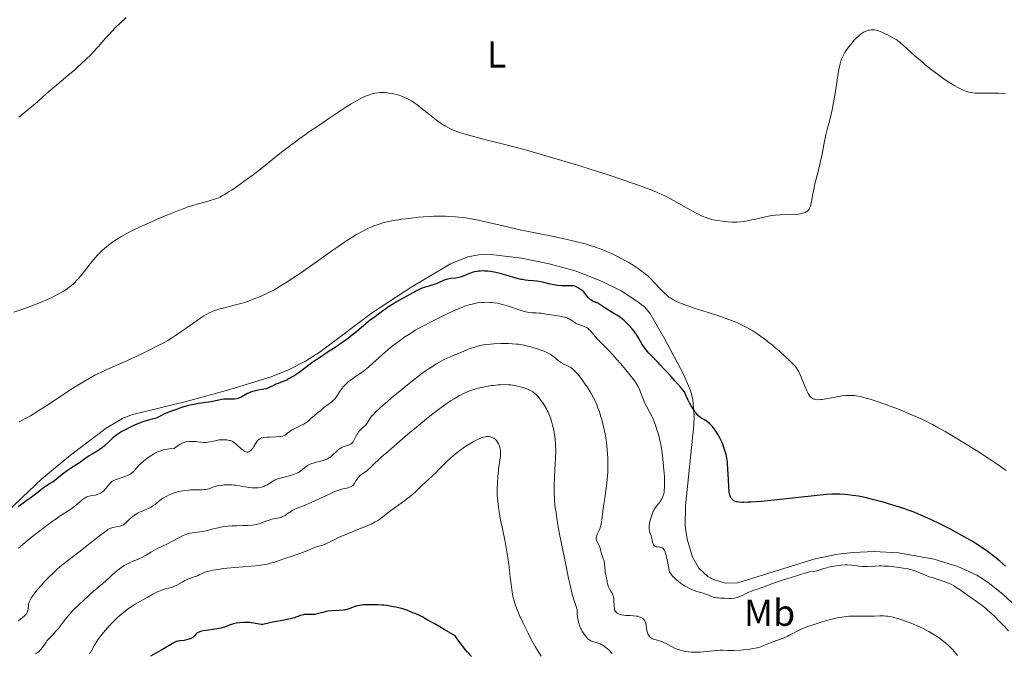
# Model space of a CAD drawing. Units: metres. Extents: x 625748 to 629234, y 4660157 to 4662532.
# Drawn here: x 626422 to 626685, y 4660680 to 4660849 of the extents above; entities that cross this region are included whole.
import ezdxf
from ezdxf.enums import TextEntityAlignment as Align

# ---------------------------------------------------------------- set-up
doc = ezdxf.new("R2010")
doc.units = ezdxf.units.M
doc.header["$MEASUREMENT"] = 0
for name, color, linetype, lineweight in [('Curva de nivel directora', 30, 'Continuous', 30), ('Curva de nivel intermedia', 30, 'Continuous', 0), ('Etiqueta de uso rústico', 92, 'Continuous', 0), ('Línea de cambio de uso (parcela vista)', 92, 'Continuous', 0)]:
    doc.layers.add(name, color=color, linetype=linetype, lineweight=lineweight)
doc.styles.add('Style-Arial', font='arial.ttf')

msp = doc.modelspace()

# ---------------------------------------------------------------- linework, layer by layer
at = {"layer": 'Curva de nivel directora', "color": 30, "linetype": 'Continuous', "lineweight": 30, "flags": 128}
for points, elevation in [([(626603.22, 4660743.17), (626602.71, 4660743.73), (626602.43, 4660744.08), (626601.99, 4660744.71), (626601.35, 4660745.77), (626601, 4660746.41), (626600.44, 4660747.51), (626599.83, 4660748.8), (626599.51, 4660749.52), (626598.53, 4660750.69), (626597.01, 4660752.46), (626595.96, 4660753.63), (626594.71, 4660754.93), (626594.04, 4660755.67), (626593.09, 4660756.76), (626592.48, 4660757.41), (626591.72, 4660758.16), (626590.61, 4660759.27), (626590.05, 4660759.85), (626589.29, 4660760.71), (626588.95, 4660761.13), (626588.67, 4660761.53), (626588.19, 4660762.32), (626587.33, 4660763.91), (626586.78, 4660764.78), (626586.07, 4660765.75), (626585.51, 4660766.42), (626584.71, 4660767.31), (626584.3, 4660767.74), (626583.37, 4660768.62), (626582.92, 4660769), (626582.49, 4660769.34), (626581.68, 4660769.9), (626580.93, 4660770.35), (626579.98, 4660770.87), (626579.53, 4660771.13), (626578.54, 4660771.79), (626577.28, 4660772.65), (626576.7, 4660773), (626576.42, 4660773.15), (626575.89, 4660773.38), (626575.25, 4660773.64), (626574.95, 4660773.78), (626574.54, 4660774.04), (626574.35, 4660774.2), (626573.99, 4660774.59), (626573.28, 4660775.49), (626572.9, 4660775.94), (626572.68, 4660776.15), (626572.23, 4660776.55), (626571.76, 4660776.9), (626571.46, 4660777.1), (626570.88, 4660777.43), (626570.49, 4660777.6), (626570.3, 4660777.66), (626569.92, 4660777.75), (626569.64, 4660777.79), (626568.96, 4660777.81), (626567.52, 4660777.8), (626566.66, 4660777.82), (626565.72, 4660777.89), (626565.24, 4660777.95), (626564.74, 4660778.04), (626563.72, 4660778.26), (626561.68, 4660778.74), (626560.68, 4660778.94), (626560.19, 4660779), (626559.22, 4660779.1), (626557.86, 4660779.22), (626557.12, 4660779.31), (626556.33, 4660779.44), (626555.9, 4660779.52), (626555.23, 4660779.68), (626553.79, 4660780.07), (626550.71, 4660780.96), (626549.22, 4660781.33), (626548.27, 4660781.52), (626547.82, 4660781.59), (626547.16, 4660781.68), (626546.31, 4660781.74), (626545.91, 4660781.75), (626545.14, 4660781.74), (626544.64, 4660781.69), (626544.32, 4660781.65), (626543.71, 4660781.54), (626543.21, 4660781.4), (626542.27, 4660781.08), (626540.58, 4660780.37), (626539.79, 4660780.09), (626539.4, 4660779.99), (626538.64, 4660779.87), (626537.19, 4660779.72), (626536.49, 4660779.6), (626536.15, 4660779.51), (626535.48, 4660779.27), (626534.16, 4660778.67), (626533.5, 4660778.39), (626533.17, 4660778.27), (626532.5, 4660778.05), (626531.11, 4660777.65), (626530.39, 4660777.43)], 375), ([(626530.39, 4660777.43), (626529.38, 4660777.05), (626528.84, 4660776.81), (626527.93, 4660776.37), (626526.31, 4660775.51), (626523.62, 4660773.99), (626522.24, 4660773.17), (626520.43, 4660772.03), (626519.94, 4660771.7), (626519.14, 4660771.13), (626517.56, 4660769.89), (626516.88, 4660769.39), (626515.89, 4660768.69), (626515.36, 4660768.28), (626512.13, 4660765.56), (626510.73, 4660764.47), (626509.96, 4660763.88), (626508.71, 4660762.97), (626506.71, 4660761.57), (626504.61, 4660760.18), (626501.97, 4660758.45), (626500.83, 4660757.68), (626499.44, 4660756.68), (626497.95, 4660755.52), (626497.22, 4660754.98), (626496.19, 4660754.26), (626495.65, 4660753.9), (626494.83, 4660753.41), (626494.03, 4660752.96), (626493.63, 4660752.76), (626493.25, 4660752.58), (626492.53, 4660752.27), (626491.21, 4660751.77), (626490.63, 4660751.54), (626489.84, 4660751.16), (626488.84, 4660750.66), (626488.3, 4660750.46), (626488.02, 4660750.37), (626487.42, 4660750.22), (626485.57, 4660749.88), (626484.81, 4660749.71), (626484.44, 4660749.6), (626483.9, 4660749.42), (626483.36, 4660749.19), (626483.09, 4660749.05), (626481.37, 4660748.12), (626480.77, 4660747.86), (626480.48, 4660747.76), (626480.18, 4660747.69), (626479.58, 4660747.6), (626478.99, 4660747.57), (626477.86, 4660747.58), (626477.14, 4660747.56), (626476.79, 4660747.54), (626476.27, 4660747.48), (626475.45, 4660747.34), (626474.58, 4660747.14), (626473.39, 4660746.86), (626472.8, 4660746.75), (626471.95, 4660746.64), (626470.69, 4660746.52), (626469.95, 4660746.41), (626468.78, 4660746.19), (626468.14, 4660746.04), (626467.11, 4660745.78), (626465.49, 4660745.31), (626463.85, 4660744.76), (626462.81, 4660744.38), (626462.15, 4660744.12), (626461, 4660743.63), (626459.99, 4660743.14), (626458.93, 4660742.62), (626458.44, 4660742.42), (626457.64, 4660742.2), (626456.31, 4660741.87), (626455.48, 4660741.62), (626455.01, 4660741.46), (626454, 4660741.07), (626452.93, 4660740.61), (626451.51, 4660739.95), (626450.83, 4660739.61), (626449.61, 4660738.93), (626449.05, 4660738.6), (626448.28, 4660738.08), (626447.92, 4660737.81), (626447.23, 4660737.26), (626446.26, 4660736.36), (626444.98, 4660735.15), (626444.3, 4660734.59), (626443.94, 4660734.33), (626443.2, 4660733.84), (626441.64, 4660732.91), (626440.85, 4660732.43), (626439.7, 4660731.65), (626438.26, 4660730.59), (626437.58, 4660730.12), (626436.63, 4660729.5), (626435.39, 4660728.71), (626434.75, 4660728.26), (626433.71, 4660727.45), (626432.27, 4660726.29)], 375), ([(626685.12, 4660703.08), (626683.58, 4660704.38), (626682.08, 4660705.6), (626681.33, 4660706.18), (626680.21, 4660707.01), (626678.53, 4660708.2), (626677, 4660709.2), (626676.2, 4660709.7), (626674.91, 4660710.46), (626672.7, 4660711.69), (626670.4, 4660712.91), (626669.16, 4660713.55), (626667.24, 4660714.5), (626664.36, 4660715.86), (626661.92, 4660716.93), (626660.72, 4660717.41), (626658.89, 4660718.1), (626657.96, 4660718.43), (626656, 4660719.08), (626653.93, 4660719.7), (626652.51, 4660720.11), (626649.69, 4660720.84), (626647.71, 4660721.31), (626646.8, 4660721.5), (626645.95, 4660721.67), (626644.42, 4660721.92), (626643.1, 4660722.09), (626642.31, 4660722.17), (626640.92, 4660722.25), (626639.61, 4660722.27), (626638.85, 4660722.25), (626637.4, 4660722.15), (626634.08, 4660721.83), (626623.43, 4660720.66), (626619.99, 4660720.32), (626618.51, 4660720.19), (626617.26, 4660720.1), (626616.55, 4660720.07), (626615.37, 4660720.04), (626614.9, 4660720.04), (626614.14, 4660720.08), (626613.59, 4660720.16), (626613.32, 4660720.23), (626612.9, 4660720.4), (626612.71, 4660720.5), (626612.4, 4660720.72), (626612.15, 4660720.96), (626612.02, 4660721.14), (626611.81, 4660721.53), (626611.63, 4660722), (626611.56, 4660722.31), (626611.46, 4660722.89), (626611.35, 4660724.2), (626611.26, 4660726.08), (626611.13, 4660728.96), (626611.03, 4660730.29), (626610.97, 4660730.88), (626610.83, 4660731.91), (626610.65, 4660732.81), (626610.51, 4660733.36), (626610.16, 4660734.44), (626609.73, 4660735.59), (626609.47, 4660736.19), (626609.04, 4660737.11), (626608.54, 4660738.03), (626608.26, 4660738.49), (626607.73, 4660739.3), (626607.44, 4660739.69), (626606.98, 4660740.26), (626606.5, 4660740.78), (626606.26, 4660741.02), (626605.74, 4660741.47), (626605.48, 4660741.67), (626605.07, 4660741.93), (626604.7, 4660742.13), (626604.18, 4660742.42), (626603.9, 4660742.6), (626603.45, 4660742.95), (626603.22, 4660743.17)], 375), ([(626432.27, 4660726.29), (626431.56, 4660725.75), (626430.52, 4660725.06), (626429.25, 4660724.28), (626428.67, 4660723.9), (626427.85, 4660723.26), (626426.61, 4660722.24), (626425.81, 4660721.61), (626424.29, 4660720.52), (626421.98, 4660718.88)], 375), ([(626542.75, 4660678.96), (626541.74, 4660680.12), (626541.2, 4660680.77), (626540.04, 4660682.24), (626539.41, 4660683.07), (626538.42, 4660684.44), (626535.53, 4660686.18), (626533.85, 4660687.17), (626532.82, 4660687.76), (626530.99, 4660688.77), (626529.79, 4660689.4), (626529.06, 4660689.77), (626527.76, 4660690.39), (626527.18, 4660690.64), (626526.15, 4660691.06), (626525.26, 4660691.39), (626524.72, 4660691.56), (626523.75, 4660691.83), (626522.98, 4660692.03), (626521.56, 4660692.33), (626520.25, 4660692.53), (626519.42, 4660692.62), (626518.86, 4660692.67), (626517.76, 4660692.74), (626516.07, 4660692.77), (626515.23, 4660692.75), (626514.03, 4660692.69), (626512.94, 4660692.56), (626512.46, 4660692.46), (626512.02, 4660692.36), (626511.24, 4660692.1), (626510.76, 4660691.92), (626510.14, 4660691.68), (626509.82, 4660691.57), (626509.31, 4660691.43), (626509.04, 4660691.37), (626508.6, 4660691.31), (626507.63, 4660691.22), (626505.53, 4660691.12), (626504.52, 4660691.02), (626504.05, 4660690.94), (626503.18, 4660690.73), (626501.67, 4660690.3), (626501.02, 4660690.16), (626500.71, 4660690.13), (626500.11, 4660690.12), (626498.94, 4660690.17), (626498.31, 4660690.12), (626497.97, 4660690.06), (626497.24, 4660689.86), (626495.53, 4660689.31), (626494.53, 4660689.02), (626493.99, 4660688.89), (626492.86, 4660688.65), (626489.72, 4660688.09), (626488.69, 4660687.88), (626487.51, 4660687.6), (626487.15, 4660687.53), (626486.97, 4660687.52), (626486.68, 4660687.52), (626486.19, 4660687.58), (626484.73, 4660687.88), (626484.07, 4660687.97), (626483.7, 4660688.01), (626482.58, 4660688.05), (626481.98, 4660688.03), (626481.06, 4660687.97), (626480.16, 4660687.84), (626479.73, 4660687.75), (626479.32, 4660687.64), (626478.53, 4660687.39), (626476.91, 4660686.82), (626475.97, 4660686.55), (626475.45, 4660686.43), (626474.34, 4660686.23), (626472.16, 4660685.91), (626471.26, 4660685.77), (626470.59, 4660685.63), (626470.33, 4660685.56), (626469.93, 4660685.4), (626469.72, 4660685.28), (626469.6, 4660685.19), (626469.38, 4660684.98), (626468.83, 4660684.38), (626468.48, 4660684.06), (626468.2, 4660683.86), (626468.05, 4660683.77), (626467.79, 4660683.65), (626467.5, 4660683.54), (626466.86, 4660683.38), (626466.18, 4660683.26), (626464.94, 4660683.1), (626464.34, 4660683), (626464.08, 4660682.93), (626463.71, 4660682.79), (626463.07, 4660682.45)], 400), ([(626463.07, 4660682.45), (626460, 4660680.58), (626458.84, 4660679.92), (626457.25, 4660679.03)], 400)]:
    msp.add_lwpolyline(points, dxfattribs=dict(at, elevation=elevation))
at = {"layer": 'Curva de nivel intermedia', "color": 30, "linetype": 'Continuous', "lineweight": 0, "flags": 128}
for points, elevation in [([(626450.77, 4660849.3), (626449.15, 4660847.83), (626448.11, 4660846.83), (626446.83, 4660845.54), (626446.26, 4660844.94), (626445.18, 4660843.74), (626443.88, 4660842.22), (626443.16, 4660841.39), (626441.98, 4660840.11), (626441.29, 4660839.39), (626440.09, 4660838.2), (626438.68, 4660836.87), (626437.88, 4660836.16), (626437.03, 4660835.41), (626435.21, 4660833.85), (626431.61, 4660830.84), (626430.12, 4660829.58), (626428.53, 4660828.18), (626426.99, 4660826.77), (626426.16, 4660826.04), (626424.57, 4660824.71), (626422.15, 4660822.73)], 360), ([(626685.1, 4660828.99), (626684.38, 4660829.07), (626683.28, 4660829.14), (626681.5, 4660829.17), (626679.17, 4660829.16), (626678.16, 4660829.17), (626676.97, 4660829.21), (626676.35, 4660829.27), (626675.99, 4660829.31), (626675.36, 4660829.44), (626674.77, 4660829.59), (626674.47, 4660829.7), (626673.98, 4660829.89), (626673.13, 4660830.29), (626672.18, 4660830.79), (626671.63, 4660831.1), (626670.7, 4660831.67), (626669.04, 4660832.76), (626667.3, 4660833.99), (626666.37, 4660834.68), (626664.95, 4660835.78), (626663.54, 4660836.91), (626662.86, 4660837.48), (626660.95, 4660839.14), (626658.81, 4660841.09), (626657.95, 4660841.86), (626656.9, 4660842.74), (626656.31, 4660843.19), (626655.92, 4660843.45), (626655.09, 4660843.94), (626653.62, 4660844.72), (626652.85, 4660845.1), (626651.78, 4660845.57), (626650.99, 4660845.86), (626650.64, 4660845.95), (626650.14, 4660846.04), (626649.89, 4660846.05), (626649.36, 4660846.05), (626648.85, 4660845.99), (626648.57, 4660845.93), (626648.13, 4660845.8), (626647.66, 4660845.61), (626647.41, 4660845.49), (626646.88, 4660845.17), (626646.61, 4660844.97), (626646.18, 4660844.63), (626645.72, 4660844.22), (626645.42, 4660843.92), (626644.79, 4660843.26), (626643.86, 4660842.17), (626643.28, 4660841.41), (626642.58, 4660840.43), (626642.28, 4660839.97), (626641.99, 4660839.48), (626641.82, 4660839.16), (626641.53, 4660838.56), (626641.4, 4660838.27), (626641.19, 4660837.67), (626641.02, 4660837.03), (626640.92, 4660836.58), (626640.72, 4660835.57), (626639.6, 4660828.57), (626639.16, 4660826.19), (626638.88, 4660824.75), (626638.34, 4660822.38), (626638, 4660821.09), (626637.57, 4660819.47), (626637.33, 4660818.43), (626636.9, 4660816.34), (626636.2, 4660812.88), (626635.8, 4660811.02), (626635.15, 4660808.28), (626634.32, 4660804.97), (626633.99, 4660803.56), (626633.65, 4660801.84), (626633.37, 4660800.19), (626633.25, 4660799.57), (626633.18, 4660799.31), (626633.04, 4660798.85)], 365), ([(626633.04, 4660798.85), (626632.88, 4660798.47), (626632.77, 4660798.26), (626632.52, 4660797.92), (626632.31, 4660797.72), (626632.2, 4660797.63), (626631.96, 4660797.48), (626631.78, 4660797.39), (626631.36, 4660797.23), (626630.83, 4660797.09), (626630.5, 4660797.02), (626629.89, 4660796.94), (626628.66, 4660796.84), (626625.06, 4660796.7), (626623.72, 4660796.6), (626623.05, 4660796.53), (626622.4, 4660796.44), (626621.15, 4660796.21), (626619.98, 4660795.95), (626618.56, 4660795.61), (626617.91, 4660795.46), (626616.61, 4660795.18), (626615.85, 4660795.05), (626614.43, 4660794.88), (626613.51, 4660794.81), (626613.04, 4660794.79), (626612.29, 4660794.78), (626611.06, 4660794.84), (626609.65, 4660795), (626608.34, 4660795.2), (626607.7, 4660795.32), (626606.78, 4660795.52), (626606.04, 4660795.71), (626605.67, 4660795.82), (626605.12, 4660796.01), (626604.21, 4660796.39), (626603.7, 4660796.64), (626602.5, 4660797.26), (626600.22, 4660798.54), (626596.65, 4660800.54), (626594.84, 4660801.5), (626593.29, 4660802.26), (626592.48, 4660802.62), (626591.14, 4660803.19), (626588.69, 4660804.12), (626587.17, 4660804.67), (626583.37, 4660805.98), (626578.96, 4660807.46), (626576.35, 4660808.31), (626571.93, 4660809.7), (626566.87, 4660811.23), (626564.1, 4660812.05), (626558.04, 4660813.76), (626554.76, 4660814.65), (626549.5, 4660816.04), (626546.91, 4660816.67), (626543, 4660817.67), (626542.02, 4660817.94), (626540.44, 4660818.4), (626539.27, 4660818.78), (626538.66, 4660819), (626537.69, 4660819.41), (626536.84, 4660819.81), (626536.43, 4660820.03), (626535.83, 4660820.36), (626534.92, 4660820.93), (626534.44, 4660821.26), (626533.43, 4660821.99), (626531.71, 4660823.35), (626529.3, 4660825.27), (626528.19, 4660826.12), (626527.68, 4660826.49), (626526.75, 4660827.11), (626525.9, 4660827.6), (626525.37, 4660827.87), (626525.02, 4660828.03), (626524.32, 4660828.31), (626523.93, 4660828.46), (626523.13, 4660828.71), (626522.32, 4660828.93), (626521.79, 4660829.04), (626520.75, 4660829.21), (626520.38, 4660829.25), (626519.66, 4660829.3), (626518.98, 4660829.31), (626518.55, 4660829.3), (626517.74, 4660829.24), (626516.98, 4660829.14), (626516.6, 4660829.06), (626516, 4660828.91), (626515.32, 4660828.67), (626514.94, 4660828.53), (626513.76, 4660828.01), (626513.08, 4660827.67), (626511.94, 4660827.06), (626510.67, 4660826.32), (626509.97, 4660825.89), (626509.25, 4660825.42), (626507.71, 4660824.4), (626504.53, 4660822.21), (626503, 4660821.17)], 365), ([(626503, 4660821.17), (626501.55, 4660820.21), (626499.6, 4660818.91), (626498.54, 4660818.18), (626496.75, 4660816.9), (626495.74, 4660816.14), (626494.63, 4660815.3), (626492.18, 4660813.39), (626486.99, 4660809.3), (626484.57, 4660807.42), (626483.46, 4660806.58), (626481.49, 4660805.13), (626479.8, 4660803.95), (626478.82, 4660803.3), (626478.22, 4660802.91), (626477.16, 4660802.27), (626476.62, 4660801.96), (626475.67, 4660801.47), (626474.81, 4660801.09), (626474.27, 4660800.89), (626473.14, 4660800.53), (626471.72, 4660800.14), (626469.62, 4660799.57), (626468.52, 4660799.25), (626466.99, 4660798.75), (626466.16, 4660798.45), (626464.72, 4660797.91), (626461.99, 4660796.8), (626458.85, 4660795.48), (626457.11, 4660794.72), (626454.46, 4660793.51), (626452.74, 4660792.69), (626451.91, 4660792.27), (626450.73, 4660791.66), (626449.29, 4660790.85), (626448.62, 4660790.45), (626447.69, 4660789.85), (626447.1, 4660789.45), (626446, 4660788.63), (626444.99, 4660787.79), (626444.35, 4660787.21), (626443.94, 4660786.8), (626443.13, 4660785.97), (626442.47, 4660785.22), (626441.17, 4660783.66), (626438.71, 4660780.57), (626437.92, 4660779.65), (626437.53, 4660779.22), (626436.95, 4660778.63), (626436.57, 4660778.26), (626435.81, 4660777.6), (626435.44, 4660777.31), (626434.69, 4660776.76), (626433.95, 4660776.28), (626433.46, 4660775.98), (626432.48, 4660775.44), (626430.97, 4660774.67), (626430.13, 4660774.29), (626428.69, 4660773.68), (626425.9, 4660772.58), (626422.64, 4660771.37), (626420.83, 4660770.73)], 365), ([(626535.81, 4660796.36), (626534.32, 4660796.37), (626532.7, 4660796.33), (626531.83, 4660796.29), (626529.96, 4660796.17), (626528.65, 4660796.06), (626526.04, 4660795.79), (626524.18, 4660795.56), (626523.32, 4660795.43), (626522.52, 4660795.3), (626521.1, 4660795.02), (626519.87, 4660794.74), (626519.14, 4660794.55), (626517.86, 4660794.16), (626516.73, 4660793.76), (626516.18, 4660793.54), (626515.32, 4660793.15), (626513.83, 4660792.38), (626512.15, 4660791.44), (626511.13, 4660790.82), (626509.32, 4660789.67), (626507.12, 4660788.19), (626505.86, 4660787.31), (626499.64, 4660782.89), (626497.23, 4660781.21), (626495.96, 4660780.36), (626493.35, 4660778.64), (626492, 4660777.78), (626489.93, 4660776.52), (626488.79, 4660775.98), (626486.73, 4660775.05), (626484.89, 4660774.31), (626483.77, 4660773.89), (626483.06, 4660773.65), (626481.7, 4660773.21), (626479.54, 4660772.6), (626476.97, 4660771.96), (626475.86, 4660771.67), (626474.56, 4660771.29), (626473.95, 4660771.07), (626473.02, 4660770.67), (626472.03, 4660770.14), (626471.48, 4660769.81), (626470.9, 4660769.44), (626469.63, 4660768.59), (626465.57, 4660765.71), (626463.92, 4660764.58), (626463.1, 4660764.04), (626461.81, 4660763.26), (626460.39, 4660762.45), (626459.6, 4660762.02), (626458.75, 4660761.58), (626456.9, 4660760.65), (626454.91, 4660759.69), (626453.56, 4660759.05), (626450.89, 4660757.83), (626445.57, 4660755.46), (626443.97, 4660754.71), (626443.19, 4660754.33), (626442.42, 4660753.93), (626440.89, 4660753.11), (626439.34, 4660752.21), (626438.27, 4660751.57), (626436.01, 4660750.13), (626433.21, 4660748.28), (626429.34, 4660745.72), (626427.5, 4660744.54), (626425.95, 4660743.59), (626425.2, 4660743.15), (626424.05, 4660742.51), (626422.24, 4660741.55)], 370), ([(626655.84, 4660745.15), (626654.06, 4660745.82), (626651.44, 4660746.76), (626649.02, 4660747.55), (626647.94, 4660747.87), (626646.96, 4660748.12), (626646.37, 4660748.26), (626645.3, 4660748.45), (626644.82, 4660748.52), (626643.92, 4660748.59), (626643.09, 4660748.59), (626642.57, 4660748.56), (626641.52, 4660748.44), (626639.66, 4660748.13), (626637.28, 4660747.68), (626636.28, 4660747.52), (626635.84, 4660747.47), (626635.11, 4660747.43), (626634.53, 4660747.47), (626634.21, 4660747.53), (626634.02, 4660747.6), (626633.68, 4660747.77), (626633.36, 4660747.99), (626633.21, 4660748.13), (626632.99, 4660748.37), (626632.67, 4660748.83), (626632.51, 4660749.11), (626632.17, 4660749.79), (626631.62, 4660751.08), (626630.86, 4660752.99), (626630.5, 4660753.86), (626630.19, 4660754.54), (626630.03, 4660754.85), (626629.77, 4660755.3), (626629.3, 4660755.98), (626629, 4660756.34), (626628.24, 4660757.17), (626627.25, 4660758.16), (626626.48, 4660758.89), (626624.77, 4660760.43), (626623.44, 4660761.57), (626622.78, 4660762.12), (626622.15, 4660762.63), (626620.93, 4660763.57), (626619.79, 4660764.4), (626619.07, 4660764.89), (626617.74, 4660765.76), (626616.37, 4660766.57), (626615.49, 4660767.04), (626614.91, 4660767.33), (626613.68, 4660767.9), (626612.33, 4660768.46), (626611.59, 4660768.75), (626610.35, 4660769.21), (626608.18, 4660769.95), (626605.62, 4660770.76), (626602.11, 4660771.87), (626600.57, 4660772.39), (626599.9, 4660772.63), (626598.75, 4660773.07), (626597.82, 4660773.46), (626597.3, 4660773.71), (626596.44, 4660774.16), (626595.74, 4660774.58), (626595.41, 4660774.81), (626594.92, 4660775.19), (626594.1, 4660775.96), (626593.08, 4660777), (626591.54, 4660778.63), (626590.76, 4660779.44), (626589.73, 4660780.43), (626589.19, 4660780.91), (626588.29, 4660781.64), (626587.23, 4660782.4), (626586.62, 4660782.8), (626585.38, 4660783.57), (626584.69, 4660783.97), (626583.6, 4660784.58), (626581.87, 4660785.5), (626580.08, 4660786.38), (626579.18, 4660786.79), (626577.59, 4660787.46), (626576.78, 4660787.77), (626575.52, 4660788.22), (626574.17, 4660788.65), (626573.46, 4660788.86), (626572.32, 4660789.18), (626569.75, 4660789.81), (626568.3, 4660790.14), (626565.14, 4660790.82), (626558.44, 4660792.19), (626555.28, 4660792.85), (626551.19, 4660793.76), (626546.83, 4660794.78), (626545.02, 4660795.18), (626542.65, 4660795.66), (626541.22, 4660795.89), (626540.31, 4660796.01), (626538.54, 4660796.2), (626536.75, 4660796.32), (626535.81, 4660796.36)], 370), ([(626574.55, 4660765.7), (626574.06, 4660766.18), (626573.83, 4660766.38), (626573.45, 4660766.64), (626573.26, 4660766.76), (626572.83, 4660766.96), (626572.1, 4660767.23), (626571.39, 4660767.47), (626571.04, 4660767.61), (626570.52, 4660767.86), (626570.28, 4660768.01), (626569.79, 4660768.34), (626569.1, 4660768.8), (626568.7, 4660769.02), (626568.26, 4660769.22), (626568.01, 4660769.32), (626567.61, 4660769.44), (626566.72, 4660769.65), (626565.76, 4660769.81), (626563.89, 4660770.07), (626562.71, 4660770.25), (626561.35, 4660770.47), (626560.7, 4660770.53), (626560.02, 4660770.57), (626559.05, 4660770.62), (626558.53, 4660770.66), (626557.69, 4660770.78), (626557.24, 4660770.86), (626556.77, 4660770.98), (626555.77, 4660771.27), (626552.63, 4660772.34), (626551.3, 4660772.76), (626550.65, 4660772.93), (626549.71, 4660773.14), (626548.78, 4660773.3), (626548.32, 4660773.35), (626547.85, 4660773.39), (626546.94, 4660773.41), (626546.05, 4660773.39), (626545.48, 4660773.34), (626544.41, 4660773.22), (626543.32, 4660773.02), (626542.61, 4660772.84), (626542.12, 4660772.69), (626541.03, 4660772.33), (626539.06, 4660771.57), (626538, 4660771.13), (626536.44, 4660770.42), (626535.01, 4660769.71), (626533.27, 4660768.78), (626532.42, 4660768.33), (626529.63, 4660766.92), (626528.5, 4660766.3), (626527.88, 4660765.94), (626526.04, 4660764.81), (626525.04, 4660764.15), (626523.5, 4660763.08), (626521.96, 4660761.93), (626521.2, 4660761.32), (626520.46, 4660760.71), (626519.05, 4660759.47), (626516.51, 4660757.15), (626515.4, 4660756.18), (626514.89, 4660755.76), (626513.95, 4660755.05), (626511.47, 4660753.37), (626510.43, 4660752.58), (626509.92, 4660752.16), (626509.2, 4660751.51), (626508.57, 4660750.84), (626508.29, 4660750.5), (626508.04, 4660750.17), (626507.61, 4660749.5), (626507.09, 4660748.64), (626506.83, 4660748.24), (626506.54, 4660747.85), (626506.38, 4660747.66), (626506.13, 4660747.39), (626505.56, 4660746.89), (626504.96, 4660746.44), (626504.19, 4660745.91), (626503.85, 4660745.67), (626503.22, 4660745.17), (626502.58, 4660744.59), (626502.26, 4660744.31), (626501.74, 4660743.89), (626500.94, 4660743.26), (626500.51, 4660742.9), (626500.08, 4660742.49), (626499.46, 4660741.92), (626499.14, 4660741.64), (626498.62, 4660741.24), (626498.34, 4660741.06), (626498.05, 4660740.9), (626497.45, 4660740.6), (626496.2, 4660740.06), (626495.61, 4660739.77), (626495.33, 4660739.61), (626494.8, 4660739.27), (626494.33, 4660738.93), (626493.77, 4660738.49)], 380), ([(626605.75, 4660695.4), (626605.19, 4660695.62), (626604.25, 4660695.89), (626602.84, 4660696.27), (626602.08, 4660696.54), (626601.69, 4660696.7), (626600.9, 4660697.07), (626600.1, 4660697.51), (626599.56, 4660697.84), (626598.52, 4660698.54), (626597.84, 4660699.05), (626597.52, 4660699.32), (626597.05, 4660699.73), (626596.39, 4660700.41), (626595.98, 4660700.9), (626595.79, 4660701.16), (626595.52, 4660701.57), (626595.22, 4660703.37), (626595.03, 4660704.36), (626594.68, 4660705.88), (626594.52, 4660706.45), (626594.42, 4660706.76), (626594.22, 4660707.24), (626594.13, 4660707.43), (626593.94, 4660707.7), (626593.75, 4660707.86), (626593.63, 4660707.93), (626593.37, 4660708), (626592.92, 4660708.07), (626592.32, 4660708.17), (626592.03, 4660708.24), (626591.78, 4660708.34), (626591.66, 4660708.4), (626591.5, 4660708.51), (626591.37, 4660708.66), (626591.3, 4660708.77), (626591.18, 4660709.01), (626591.04, 4660709.45), (626590.82, 4660710.42), (626590.62, 4660711.14), (626590.33, 4660712.03), (626590.21, 4660712.44), (626590.12, 4660712.96), (626590.1, 4660713.23), (626590.12, 4660713.68), (626590.25, 4660714.53), (626590.47, 4660715.52), (626590.62, 4660716.07), (626590.89, 4660716.9), (626591.23, 4660717.71), (626591.42, 4660718.08), (626591.63, 4660718.43), (626592.08, 4660719.05), (626592.98, 4660720.14), (626593.37, 4660720.7), (626593.58, 4660721.09), (626593.68, 4660721.3), (626593.81, 4660721.63), (626593.88, 4660721.86), (626594.01, 4660722.35), (626594.1, 4660722.88), (626594.15, 4660723.27), (626594.21, 4660724.1), (626594.23, 4660724.62), (626594.22, 4660725.75), (626594.18, 4660726.97), (626594.13, 4660727.84), (626593.99, 4660729.65), (626593.8, 4660731.54), (626593.69, 4660732.51), (626593.48, 4660733.98), (626593.22, 4660735.47), (626593.06, 4660736.22), (626592.89, 4660736.97), (626592.5, 4660738.47), (626592.21, 4660739.44), (626591.8, 4660740.68), (626591.59, 4660741.26), (626591.1, 4660742.48), (626590.85, 4660743.03), (626590.35, 4660744.02), (626589.39, 4660745.74), (626588.97, 4660746.55), (626588.77, 4660746.97), (626588.41, 4660747.81), (626587.53, 4660750.14), (626587.16, 4660750.98), (626586.93, 4660751.41), (626586.47, 4660752.14), (626585.78, 4660753.06), (626585.34, 4660753.63), (626584.23, 4660754.99), (626582.46, 4660757.08), (626581.54, 4660758.14), (626579.64, 4660760.26), (626578.23, 4660761.73), (626576.95, 4660762.98), (626576.45, 4660763.48), (626575.76, 4660764.25), (626574.93, 4660765.26), (626574.55, 4660765.7)], 380), ([(626579.17, 4660697.78), (626579.01, 4660698.31), (626578.91, 4660698.84), (626578.82, 4660699.51), (626578.78, 4660699.82), (626578.64, 4660700.47), (626578.44, 4660701.34), (626578.36, 4660701.82), (626578.29, 4660702.65), (626578.22, 4660703.76), (626578.16, 4660704.24), (626578.11, 4660704.46), (626578, 4660704.83), (626577.73, 4660705.52), (626577.59, 4660705.92), (626577.38, 4660706.66), (626577.18, 4660707.41), (626577.06, 4660707.8), (626576.85, 4660708.36), (626576.59, 4660708.89), (626576.25, 4660709.56), (626576.12, 4660709.89), (626576.04, 4660710.24), (626576.02, 4660710.41), (626576.02, 4660710.68), (626576.08, 4660710.97), (626576.14, 4660711.16), (626576.29, 4660711.57), (626576.94, 4660713.01), (626577.15, 4660713.58), (626577.24, 4660713.88), (626577.35, 4660714.35), (626577.52, 4660715.38), (626577.77, 4660717.74), (626577.93, 4660719.04), (626578.27, 4660721.16), (626578.61, 4660723.26), (626578.77, 4660724.41), (626578.97, 4660726.28), (626579.08, 4660728.11), (626579.11, 4660729.06), (626579.12, 4660730.54), (626579.08, 4660732.04), (626579.05, 4660732.79), (626578.95, 4660734.28), (626578.88, 4660735.02), (626578.76, 4660736.11), (626578.61, 4660737.16), (626578.49, 4660737.85), (626578.24, 4660739.17), (626577.8, 4660741.02), (626577.49, 4660742.16), (626577.28, 4660742.87), (626576.85, 4660744.18), (626576.39, 4660745.46), (626576.16, 4660746.04), (626575.7, 4660747.11), (626575.38, 4660747.77), (626574.67, 4660749.07), (626573.76, 4660750.56), (626573.11, 4660751.54), (626572.67, 4660752.18), (626571.81, 4660753.35), (626571.01, 4660754.34), (626570.62, 4660754.78), (626570.06, 4660755.34), (626569.49, 4660755.81), (626569.21, 4660756), (626568.92, 4660756.18), (626568.34, 4660756.48), (626567.18, 4660757.01), (626566.62, 4660757.32), (626566.36, 4660757.51), (626565.84, 4660757.92), (626564.75, 4660758.85), (626564.12, 4660759.32), (626563.78, 4660759.54), (626563.02, 4660759.95), (626562.18, 4660760.33), (626561.58, 4660760.56), (626560.28, 4660761.02), (626558.87, 4660761.44), (626558.14, 4660761.63), (626557.02, 4660761.9), (626555.89, 4660762.11), (626555.33, 4660762.2), (626554.78, 4660762.27), (626553.69, 4660762.37), (626552.63, 4660762.43), (626551.95, 4660762.44), (626550.62, 4660762.43), (626548.76, 4660762.36), (626547.84, 4660762.28), (626546.44, 4660762.13), (626545.52, 4660761.98), (626544.96, 4660761.85), (626543.89, 4660761.55), (626542.44, 4660761.04), (626541.53, 4660760.7), (626539.27, 4660759.79), (626537.9, 4660759.22)], 385), ([(626537.9, 4660759.22), (626535.47, 4660758.17), (626534.22, 4660757.44), (626533.43, 4660756.96), (626531.95, 4660756.02), (626531.25, 4660755.56), (626529.92, 4660754.64), (626528.64, 4660753.71), (626527.81, 4660753.08), (626526.15, 4660751.78), (626523.31, 4660749.46), (626521.5, 4660747.93), (626520.39, 4660746.97), (626518.52, 4660745.32), (626517.13, 4660744.03), (626516.54, 4660743.42), (626516.25, 4660743.09), (626515.81, 4660742.51), (626514.93, 4660741.19), (626514.6, 4660740.77), (626514.43, 4660740.57), (626513.85, 4660740), (626513.06, 4660739.25), (626512.7, 4660738.83), (626512.54, 4660738.6), (626512.25, 4660738.12), (626511.52, 4660736.7), (626511.21, 4660736.19), (626511.04, 4660735.98), (626510.74, 4660735.7), (626510.38, 4660735.47), (626510.17, 4660735.38), (626509.4, 4660735.12), (626508.61, 4660734.86), (626508.2, 4660734.69), (626507.8, 4660734.46), (626507.6, 4660734.33), (626507.31, 4660734.11), (626506.73, 4660733.57), (626505.94, 4660732.79), (626505.5, 4660732.41), (626505.03, 4660732.05), (626504.78, 4660731.89), (626504.37, 4660731.67), (626504.09, 4660731.55), (626503.5, 4660731.32), (626502.6, 4660731.05), (626501.43, 4660730.76), (626500.91, 4660730.62), (626500.23, 4660730.41), (626499.93, 4660730.3), (626499.4, 4660730.06), (626499.08, 4660729.88), (626498.88, 4660729.75), (626498.48, 4660729.45), (626497.54, 4660728.64), (626496.96, 4660728.21), (626496.5, 4660727.94), (626496.24, 4660727.81), (626495.82, 4660727.63), (626495.35, 4660727.46), (626494.31, 4660727.17), (626492.12, 4660726.63), (626491.46, 4660726.43), (626491.15, 4660726.32), (626490.73, 4660726.15), (626490.47, 4660726.03), (626490, 4660725.77), (626488.79, 4660724.98), (626488.19, 4660724.62), (626487.74, 4660724.42), (626487.43, 4660724.3), (626486.76, 4660724.11), (626485.96, 4660723.96), (626485.11, 4660723.9), (626484.68, 4660723.9), (626484.25, 4660723.92), (626483.38, 4660724.01), (626482.53, 4660724.16), (626481.43, 4660724.37), (626480.91, 4660724.47), (626479.94, 4660724.62), (626479.48, 4660724.68), (626478.81, 4660724.73), (626477.79, 4660724.75), (626476.85, 4660724.71), (626476.38, 4660724.67), (626475.68, 4660724.57), (626475.02, 4660724.45), (626474.72, 4660724.37), (626474.42, 4660724.28), (626473.88, 4660724.08), (626472.87, 4660723.7), (626472.35, 4660723.56), (626472.08, 4660723.51), (626471.49, 4660723.45), (626470.84, 4660723.42), (626469.28, 4660723.4), (626468.01, 4660723.36), (626467.33, 4660723.31), (626466.27, 4660723.2)], 385), ([(626565.21, 4660733.88), (626565.19, 4660735), (626565.16, 4660735.68), (626565.06, 4660736.9), (626564.92, 4660738.04), (626564.84, 4660738.58), (626564.68, 4660739.38), (626564.4, 4660740.6), (626564.07, 4660741.74), (626563.88, 4660742.32), (626563.56, 4660743.2), (626563.17, 4660744.09), (626562.96, 4660744.54), (626562.73, 4660744.98), (626562.23, 4660745.85), (626561.71, 4660746.66), (626561.37, 4660747.17), (626560.73, 4660748.02), (626560.51, 4660748.28), (626560.12, 4660748.7), (626559.77, 4660749.03), (626559.55, 4660749.21), (626559.1, 4660749.51), (626558.36, 4660749.93), (626557.94, 4660750.13), (626557.23, 4660750.43), (626556.5, 4660750.69), (626556.1, 4660750.81), (626555.44, 4660750.98), (626554.34, 4660751.21), (626553.23, 4660751.36), (626552.61, 4660751.41), (626551.61, 4660751.45), (626550.5, 4660751.43), (626549.9, 4660751.39), (626548.61, 4660751.26), (626548.01, 4660751.18), (626546.8, 4660750.99), (626545.89, 4660750.81), (626544.57, 4660750.51), (626543.96, 4660750.34), (626543.37, 4660750.17), (626542.29, 4660749.8), (626541.3, 4660749.39), (626540.68, 4660749.09), (626539.48, 4660748.47), (626538.13, 4660747.68), (626537.22, 4660747.11), (626536.59, 4660746.7), (626535.28, 4660745.8), (626533.73, 4660744.66), (626531.68, 4660743.08), (626530.75, 4660742.32), (626527.62, 4660739.62), (626526.83, 4660739), (626525.74, 4660738.16), (626525.1, 4660737.64), (626521.44, 4660734.39), (626520.23, 4660733.35), (626518.73, 4660732.08), (626518.02, 4660731.44), (626517.03, 4660730.47), (626515.78, 4660729.24), (626515.17, 4660728.71), (626514.87, 4660728.47), (626514.29, 4660728.05), (626513.23, 4660727.29), (626512.79, 4660726.9), (626512.6, 4660726.7), (626512.27, 4660726.26), (626511.99, 4660725.82), (626511.67, 4660725.26), (626511.52, 4660725.02), (626511.32, 4660724.74), (626511.21, 4660724.61), (626511.04, 4660724.45), (626510.72, 4660724.25), (626510.54, 4660724.16), (626510.08, 4660724.01), (626509.51, 4660723.87), (626508.52, 4660723.64), (626507.92, 4660723.48), (626506.87, 4660723.13), (626506.28, 4660722.91), (626505.65, 4660722.64), (626504.28, 4660722.01), (626501.38, 4660720.61), (626500.02, 4660719.98), (626499.39, 4660719.71), (626498.24, 4660719.26), (626496.32, 4660718.53), (626495.5, 4660718.15), (626495.12, 4660717.94), (626494.4, 4660717.48), (626493.51, 4660716.87), (626493.08, 4660716.59), (626492.65, 4660716.35), (626492.43, 4660716.25), (626492.1, 4660716.12), (626491.43, 4660715.93), (626490, 4660715.64)], 390), ([(626685.3, 4660728.55), (626682.85, 4660730.27), (626681.56, 4660731.15), (626680.2, 4660732.05), (626677.36, 4660733.88), (626674.46, 4660735.69), (626672.56, 4660736.85), (626669.02, 4660738.93), (626666.71, 4660740.22), (626665.64, 4660740.8), (626663.57, 4660741.84), (626662.19, 4660742.49), (626661.24, 4660742.92), (626659.23, 4660743.78), (626657, 4660744.69), (626655.84, 4660745.15)], 370), ([(626493.77, 4660738.49), (626493.53, 4660738.3), (626493.09, 4660738), (626492.87, 4660737.88), (626492.48, 4660737.75), (626492, 4660737.65), (626491.7, 4660737.61), (626490.6, 4660737.53), (626488.96, 4660737.47), (626488.24, 4660737.43), (626487.44, 4660737.36), (626487.06, 4660737.29), (626486.85, 4660737.23), (626486.5, 4660737.08), (626486.17, 4660736.87), (626486.01, 4660736.75), (626485.78, 4660736.53), (626485.46, 4660736.13), (626485.17, 4660735.65), (626484.79, 4660734.95), (626484.59, 4660734.61), (626484.44, 4660734.4), (626484.12, 4660734.03), (626483.87, 4660733.8), (626483.61, 4660733.62), (626483.48, 4660733.55), (626483.25, 4660733.46), (626483.13, 4660733.44), (626482.94, 4660733.43), (626482.63, 4660733.49), (626482.29, 4660733.65), (626482.09, 4660733.77), (626481.88, 4660733.93), (626481.42, 4660734.3), (626480.04, 4660735.56), (626479.55, 4660735.98), (626479.32, 4660736.15), (626478.96, 4660736.35), (626478.55, 4660736.51), (626478.32, 4660736.57), (626477.59, 4660736.71), (626477.18, 4660736.75), (626476.51, 4660736.77), (626475.82, 4660736.74), (626475.48, 4660736.7), (626475.13, 4660736.64), (626474.45, 4660736.49), (626473.08, 4660736.17), (626472.4, 4660736.07), (626472.05, 4660736.05), (626471.35, 4660736.06), (626470.65, 4660736.12), (626469.75, 4660736.22), (626469.31, 4660736.26), (626468.37, 4660736.31), (626467.79, 4660736.29), (626467.42, 4660736.27), (626466.75, 4660736.18), (626466.34, 4660736.09), (626466.12, 4660736.02), (626465.76, 4660735.87), (626465.07, 4660735.49), (626464.11, 4660734.86), (626463.49, 4660734.43), (626462.3, 4660734.3), (626461.78, 4660734.23), (626461.09, 4660734.11), (626460.68, 4660734.02), (626459.95, 4660733.82), (626459.31, 4660733.59), (626458.92, 4660733.41), (626458.14, 4660732.99), (626457.54, 4660732.61), (626457.12, 4660732.34), (626456.28, 4660731.75), (626455.38, 4660731.05), (626454.57, 4660730.35), (626454.22, 4660730.02), (626453.91, 4660729.7), (626453.39, 4660729.11), (626452.8, 4660728.4), (626452.49, 4660728.09), (626452.14, 4660727.8), (626451.94, 4660727.67), (626451.62, 4660727.48), (626450.89, 4660727.13), (626450.1, 4660726.83), (626448.59, 4660726.34), (626447.81, 4660726.07), (626447.48, 4660725.93), (626447.04, 4660725.67), (626446.64, 4660725.34), (626446.44, 4660725.12), (626446.02, 4660724.62), (626445.41, 4660723.84), (626445.07, 4660723.45), (626444.71, 4660723.08), (626444.52, 4660722.91), (626444.21, 4660722.68), (626443.89, 4660722.49), (626443.67, 4660722.38)], 380), ([(626549.8, 4660726.89), (626549.88, 4660727.88), (626550.07, 4660729.56), (626550.49, 4660732.45), (626550.53, 4660733.07), (626550.52, 4660733.39), (626550.49, 4660733.88), (626550.41, 4660734.38), (626550.36, 4660734.63), (626550.23, 4660735.08), (626550.15, 4660735.31), (626550.01, 4660735.64), (626549.75, 4660736.1), (626549.45, 4660736.52), (626549.28, 4660736.7), (626549.1, 4660736.87), (626548.71, 4660737.14), (626548.29, 4660737.35), (626548, 4660737.45), (626547.8, 4660737.51), (626547.41, 4660737.58), (626547.02, 4660737.61), (626546.81, 4660737.6), (626546.5, 4660737.56), (626545.97, 4660737.44), (626545.34, 4660737.22), (626544.98, 4660737.07), (626543.85, 4660736.53), (626543.21, 4660736.19), (626542.18, 4660735.6), (626541.11, 4660734.91), (626540.57, 4660734.54), (626540.03, 4660734.15), (626538.96, 4660733.34), (626537.93, 4660732.5), (626537.29, 4660731.94), (626536.13, 4660730.88), (626535.07, 4660729.83), (626533.89, 4660728.62), (626533.33, 4660728.06), (626530.42, 4660725.39), (626529.66, 4660724.64), (626528.54, 4660723.55), (626527.93, 4660722.97), (626526.94, 4660722.09), (626526.4, 4660721.64), (626525.84, 4660721.19), (626524.67, 4660720.31), (626521.51, 4660718.06), (626520.51, 4660717.3), (626519.59, 4660716.53), (626519.15, 4660716.17), (626518.43, 4660715.63), (626517.97, 4660715.33), (626517.12, 4660714.84), (626516.01, 4660714.28), (626515.34, 4660713.97), (626514.6, 4660713.65), (626512.93, 4660712.96), (626509.46, 4660711.57), (626507.97, 4660710.95), (626507.35, 4660710.67), (626506.34, 4660710.18), (626504.91, 4660709.42), (626504.3, 4660709.14), (626503.99, 4660709.01), (626503.31, 4660708.77), (626501.79, 4660708.29), (626500.94, 4660707.99), (626499.55, 4660707.44), (626497.55, 4660706.6), (626496.52, 4660706.2), (626494.98, 4660705.68), (626493.01, 4660705.07), (626492.09, 4660704.77), (626490.3, 4660704.13), (626489.23, 4660703.81), (626488.37, 4660703.61), (626487.89, 4660703.52), (626487.08, 4660703.38), (626486.18, 4660703.26), (626484.12, 4660703.04), (626479.67, 4660702.66), (626477.63, 4660702.47), (626476.72, 4660702.38), (626475.16, 4660702.17), (626473.88, 4660701.96), (626473.18, 4660701.81), (626472.77, 4660701.71), (626472.06, 4660701.52), (626471.73, 4660701.4), (626471.16, 4660701.18), (626470.21, 4660700.73), (626469.72, 4660700.51), (626468.83, 4660700.19), (626467.44, 4660699.69), (626466.72, 4660699.38), (626466.35, 4660699.2), (626465.64, 4660698.81), (626464.26, 4660698.02), (626463.61, 4660697.69)], 395), ([(626580.26, 4660679.79), (626580.04, 4660680.03), (626579.54, 4660680.52), (626578.97, 4660681.05), (626578.65, 4660681.31), (626578.14, 4660681.69), (626577.62, 4660682.03), (626577.35, 4660682.17), (626577.09, 4660682.3), (626576.55, 4660682.5), (626576.03, 4660682.66), (626575.39, 4660682.84), (626575.1, 4660682.92), (626574.74, 4660683.05), (626574.57, 4660683.12), (626574.32, 4660683.27), (626573.91, 4660683.6), (626573.43, 4660684.11), (626573.15, 4660684.44), (626572.78, 4660684.92), (626572.59, 4660685.2), (626572.3, 4660685.68), (626572.01, 4660686.22), (626571.87, 4660686.52), (626571.6, 4660687.18), (626571.48, 4660687.54), (626571.32, 4660688.12), (626571.13, 4660688.99), (626571.06, 4660689.46), (626570.98, 4660690.21), (626570.93, 4660691.03), (626570.92, 4660691.46), (626570.38, 4660693.08), (626570.07, 4660694.07), (626569.54, 4660695.9), (626569.33, 4660696.74), (626568.95, 4660698.31), (626568.64, 4660699.78), (626568.08, 4660702.64), (626566.13, 4660712.06), (626565.78, 4660714.06), (626565.46, 4660716.44), (626565.31, 4660717.34), (626565.09, 4660718.62), (626565, 4660719.37), (626564.89, 4660720.56), (626564.86, 4660721.25), (626564.82, 4660722.42), (626564.84, 4660724.48), (626564.94, 4660726.92), (626565.12, 4660730.33), (626565.18, 4660731.89), (626565.21, 4660733.88)], 390), ([(626561.35, 4660679.08), (626560.74, 4660680.01), (626559.74, 4660681.66), (626558.63, 4660683.68), (626557.86, 4660685.15), (626556.88, 4660687.11), (626556.43, 4660688.03), (626555.58, 4660689.9), (626555.13, 4660691), (626554.86, 4660691.67), (626554.42, 4660692.9), (626554.06, 4660694.04), (626553.9, 4660694.63), (626553.69, 4660695.62), (626553.5, 4660696.82), (626553.4, 4660697.53), (626553.1, 4660700.1), (626552.8, 4660702.8), (626552.62, 4660704.22), (626552.3, 4660706.37), (626552.13, 4660707.44), (626551.74, 4660709.52), (626550.91, 4660713.45), (626550.54, 4660715.29), (626550.12, 4660717.59), (626549.96, 4660718.7), (626549.77, 4660720.34), (626549.66, 4660721.97), (626549.64, 4660722.8), (626549.64, 4660723.63), (626549.69, 4660725.3), (626549.8, 4660726.89)], 395), ([(626443.67, 4660722.38), (626443.21, 4660722.2), (626442.51, 4660722.01), (626441.22, 4660721.77), (626440.54, 4660721.61), (626440.24, 4660721.51), (626439.81, 4660721.3), (626439.6, 4660721.17), (626439.14, 4660720.83), (626438.32, 4660720.13), (626437.05, 4660719.03), (626436.35, 4660718.48), (626435.98, 4660718.22), (626435.2, 4660717.71), (626433.19, 4660716.42), (626431.82, 4660715.49), (626431.02, 4660714.92), (626429.25, 4660713.61), (626427.37, 4660712.18), (626424.96, 4660710.3), (626423.9, 4660709.44), (626423.21, 4660708.86), (626422.05, 4660707.87)], 380), ([(626466.27, 4660723.2), (626465.2, 4660723.03), (626464.66, 4660722.92), (626464.14, 4660722.78), (626463.13, 4660722.45), (626462.17, 4660722.05), (626461.57, 4660721.75), (626461.18, 4660721.54), (626460.45, 4660721.08), (626460.07, 4660720.81), (626459.34, 4660720.25), (626458.43, 4660719.52), (626457.97, 4660719.18), (626457.5, 4660718.87), (626457.26, 4660718.72), (626456.88, 4660718.53), (626456.08, 4660718.18), (626454.99, 4660717.75), (626454.44, 4660717.51), (626453.9, 4660717.25), (626453.63, 4660717.1), (626453.25, 4660716.85), (626452.51, 4660716.3), (626451.85, 4660715.71), (626450.75, 4660714.67), (626450.34, 4660714.31), (626450.16, 4660714.17), (626449.83, 4660713.97), (626449.62, 4660713.87), (626449.18, 4660713.74), (626448.57, 4660713.62), (626447.67, 4660713.47), (626447.23, 4660713.37), (626446.67, 4660713.19), (626446.37, 4660713.06), (626445.88, 4660712.79), (626445.29, 4660712.4), (626444.95, 4660712.14), (626443.67, 4660711.16), (626441.54, 4660709.46), (626440.34, 4660708.52), (626438.44, 4660707.08), (626435.88, 4660705.13), (626434.64, 4660704.15), (626433.07, 4660702.86), (626432.32, 4660702.21), (626431.24, 4660701.21), (626430.18, 4660700.18), (626429.66, 4660699.65), (626429.14, 4660699.1), (626428.15, 4660698), (626427.23, 4660696.92), (626426.68, 4660696.25), (626425.77, 4660695.05), (626425.51, 4660694.68), (626425.13, 4660694.04), (626424.88, 4660693.52), (626424.78, 4660693.21), (626424.74, 4660693.01), (626424.68, 4660692.62), (626424.63, 4660691.68), (626424.56, 4660691.19), (626424.46, 4660690.87), (626424.39, 4660690.71), (626424.25, 4660690.48), (626424.08, 4660690.25), (626423.65, 4660689.8), (626422.59, 4660688.94), (626422.08, 4660688.49)], 385), ([(626490, 4660715.64), (626489.24, 4660715.45), (626488.83, 4660715.32), (626487.99, 4660715.01), (626486.75, 4660714.55), (626486.07, 4660714.34), (626485.35, 4660714.17), (626484.97, 4660714.09), (626484.38, 4660714), (626483.13, 4660713.9), (626481.85, 4660713.85), (626480.19, 4660713.84), (626479.41, 4660713.82), (626478.86, 4660713.8), (626477.85, 4660713.72), (626476.93, 4660713.61), (626476.36, 4660713.51), (626475.25, 4660713.28), (626474.03, 4660712.96), (626472.41, 4660712.54), (626471.6, 4660712.36), (626470.41, 4660712.18), (626468.96, 4660712.03), (626468.34, 4660711.97), (626467.65, 4660711.85), (626467.32, 4660711.77), (626466.82, 4660711.6), (626465.89, 4660711.18), (626461.75, 4660709.02), (626460.45, 4660708.4), (626458.93, 4660707.68), (626458.25, 4660707.33), (626457.27, 4660706.74), (626455.89, 4660705.9), (626455.1, 4660705.48), (626453.72, 4660704.85), (626452.38, 4660704.28), (626451.7, 4660703.97), (626450.71, 4660703.46), (626450.24, 4660703.19), (626449.33, 4660702.6), (626448.5, 4660701.98), (626447.99, 4660701.57), (626447.08, 4660700.78), (626446.23, 4660699.97), (626445.15, 4660698.94), (626444.54, 4660698.4), (626443.47, 4660697.51), (626441.95, 4660696.28), (626441.26, 4660695.69), (626440.4, 4660694.9), (626439.5, 4660693.99), (626439.1, 4660693.6), (626438.52, 4660693.06), (626437.67, 4660692.31), (626437.19, 4660691.85), (626436.47, 4660691.1), (626436.08, 4660690.68), (626435.48, 4660690), (626434.58, 4660688.91), (626433.71, 4660687.79), (626432.58, 4660686.34), (626432.02, 4660685.67), (626431.17, 4660684.75), (626430.1, 4660683.64), (626429.63, 4660683.09), (626429.42, 4660682.81), (626429.03, 4660682.26), (626428.35, 4660681.23), (626428.03, 4660680.81), (626427.86, 4660680.63), (626427.52, 4660680.31), (626427.15, 4660680.04), (626426.58, 4660679.65)], 390), ([(626685.89, 4660685.8), (626684.35, 4660687.43), (626683.47, 4660688.33), (626682.13, 4660689.68), (626680.84, 4660690.9), (626680.25, 4660691.43), (626679.72, 4660691.89), (626678.81, 4660692.63), (626678.01, 4660693.2), (626676.99, 4660693.88), (626676.44, 4660694.24), (626675.06, 4660695.24), (626673, 4660696.71), (626671.97, 4660697.38), (626671.47, 4660697.68), (626670.51, 4660698.2), (626669.61, 4660698.63), (626669.03, 4660698.87), (626667.97, 4660699.26), (626666.89, 4660699.6), (626665.51, 4660700), (626664.78, 4660700.24), (626663.58, 4660700.7), (626661.96, 4660701.37), (626661.2, 4660701.67), (626660.29, 4660701.99), (626659.84, 4660702.13), (626659.12, 4660702.31), (626657.78, 4660702.55), (626656.24, 4660702.77), (626655.37, 4660702.88), (626654.03, 4660703), (626652.7, 4660703.08), (626652.06, 4660703.1), (626651.46, 4660703.09), (626650.33, 4660703.05), (626648.33, 4660702.92), (626647.4, 4660702.92), (626646.94, 4660702.95), (626646.01, 4660703.05), (626644.74, 4660703.22), (626644.07, 4660703.3), (626643, 4660703.36), (626642.44, 4660703.36), (626641.27, 4660703.29), (626640.09, 4660703.15), (626639.33, 4660703.04), (626638.84, 4660702.95), (626637.94, 4660702.75), (626637.48, 4660702.64), (626636.67, 4660702.4), (626635.37, 4660701.97), (626634.81, 4660701.81), (626634, 4660701.65), (626632.98, 4660701.51), (626632.48, 4660701.42), (626631.73, 4660701.21), (626630.48, 4660700.79), (626629.63, 4660700.52), (626628.01, 4660700.03), (626625.54, 4660699.29), (626624.35, 4660698.9), (626622.77, 4660698.32), (626621.03, 4660697.64), (626620.28, 4660697.36), (626619.26, 4660697.03), (626618, 4660696.65), (626617.38, 4660696.42), (626616.43, 4660695.98), (626615.17, 4660695.33), (626614.57, 4660695.04), (626614.28, 4660694.92), (626613.72, 4660694.71), (626613.18, 4660694.56), (626612.83, 4660694.49), (626612.14, 4660694.42), (626611.35, 4660694.42), (626610.3, 4660694.5), (626609.77, 4660694.53), (626609.25, 4660694.55), (626608.57, 4660694.57), (626608.23, 4660694.59), (626607.73, 4660694.66), (626607.49, 4660694.71), (626607.25, 4660694.78), (626606.76, 4660694.96), (626605.75, 4660695.4)], 380), ([(626463.61, 4660697.69), (626463.3, 4660697.56), (626462.69, 4660697.34), (626462.1, 4660697.18), (626461.35, 4660696.99), (626460.98, 4660696.89), (626460.22, 4660696.64), (626459.81, 4660696.48), (626459.13, 4660696.19), (626457.89, 4660695.57), (626456.33, 4660694.72), (626455.2, 4660694.08), (626453.13, 4660692.87), (626452.08, 4660692.22), (626451.64, 4660691.92), (626451.02, 4660691.48), (626450.07, 4660690.73), (626449.09, 4660689.88), (626448.55, 4660689.4), (626447.7, 4660688.6), (626446.39, 4660687.28), (626445.25, 4660686.02), (626444.71, 4660685.39), (626443.95, 4660684.45), (626443.29, 4660683.55), (626443, 4660683.13), (626442.74, 4660682.73), (626442.31, 4660681.98), (626441.59, 4660680.66), (626441.21, 4660680.06), (626441, 4660679.77)], 395), ([(626650.14, 4660689.75), (626649.31, 4660689.72), (626644.64, 4660689.75), (626643.3, 4660689.7), (626642.61, 4660689.63), (626641.49, 4660689.48), (626640.19, 4660689.23), (626639.45, 4660689.06), (626637.16, 4660688.46), (626635.93, 4660688.11), (626634.1, 4660687.53), (626632.41, 4660686.95), (626631.67, 4660686.67), (626631.02, 4660686.4), (626629.95, 4660685.89), (626628.24, 4660684.96), (626627.38, 4660684.52), (626626.89, 4660684.3), (626625.82, 4660683.85), (626622.48, 4660682.58), (626620.68, 4660681.86), (626619.82, 4660681.55), (626618.88, 4660681.28), (626618.36, 4660681.16), (626617.8, 4660681.05), (626616.57, 4660680.86), (626615.26, 4660680.72), (626614.39, 4660680.65), (626612.72, 4660680.58), (626611.08, 4660680.59), (626609.75, 4660680.62), (626609.08, 4660680.62), (626608.03, 4660680.57), (626606.28, 4660680.39), (626604.61, 4660680.19), (626603.75, 4660680.12), (626602.9, 4660680.08), (626602.47, 4660680.07), (626601.83, 4660680.09), (626601.42, 4660680.11), (626600.6, 4660680.2), (626600.19, 4660680.25), (626599.42, 4660680.4), (626598.68, 4660680.57), (626598.21, 4660680.71), (626597.33, 4660681.02), (626596.88, 4660681.21), (626596.06, 4660681.61), (626594.66, 4660682.4), (626594.03, 4660682.72), (626593.72, 4660682.85), (626593.11, 4660683.05), (626591.97, 4660683.36), (626591.45, 4660683.51), (626591.03, 4660683.69), (626590.83, 4660683.79), (626590.56, 4660683.97), (626590.32, 4660684.18), (626590.21, 4660684.3), (626590, 4660684.57), (626589.91, 4660684.73), (626589.8, 4660684.98), (626589.7, 4660685.26), (626589.54, 4660685.89), (626589.32, 4660687.21), (626589.2, 4660687.8), (626589.13, 4660688.05), (626588.96, 4660688.48), (626588.73, 4660688.81), (626588.56, 4660689), (626588.42, 4660689.1), (626588.12, 4660689.29), (626587.92, 4660689.39), (626587.48, 4660689.55), (626587, 4660689.68), (626586.65, 4660689.75), (626585.94, 4660689.84), (626585.1, 4660689.88), (626583.95, 4660689.92), (626583.34, 4660689.97), (626582.78, 4660690.06), (626582.51, 4660690.13), (626582.11, 4660690.26), (626581.75, 4660690.44), (626581.58, 4660690.55), (626581.29, 4660690.82), (626581.17, 4660690.97), (626581.02, 4660691.25), (626580.91, 4660691.56), (626580.86, 4660691.79), (626580.8, 4660692.3), (626580.74, 4660693.96), (626580.69, 4660694.5), (626580.64, 4660694.76), (626580.54, 4660695.13), (626580.46, 4660695.37), (626580.26, 4660695.8), (626580.04, 4660696.21), (626579.58, 4660696.97), (626579.29, 4660697.51), (626579.17, 4660697.78)], 385), ([(626672.28, 4660679.2), (626671.39, 4660680.29), (626670.95, 4660680.79), (626670.25, 4660681.51), (626669.88, 4660681.87), (626669.08, 4660682.58), (626668.28, 4660683.24), (626667.84, 4660683.58), (626667.14, 4660684.09), (626665.97, 4660684.86), (626664.66, 4660685.64), (626663.94, 4660686.02), (626663.18, 4660686.4), (626661.59, 4660687.13), (626659.96, 4660687.8), (626658.9, 4660688.21), (626658.21, 4660688.45), (626656.94, 4660688.88), (626656.3, 4660689.08), (626655.17, 4660689.4), (626654.2, 4660689.6), (626653.63, 4660689.7), (626653.28, 4660689.74), (626652.62, 4660689.79), (626651.58, 4660689.8), (626650.14, 4660689.75)], 385)]:
    msp.add_lwpolyline(points, dxfattribs=dict(at, elevation=elevation))
at = {"layer": 'Línea de cambio de uso (parcela vista)', "color": 92, "linetype": 'Continuous', "lineweight": 0}
msp.add_polyline3d([(626689.06, 4660691.25, 376.1), (626684.39, 4660695.62, 376.54), (626680.48, 4660698.73, 376.59), (626677.45, 4660700.67, 376.64), (626672.38, 4660702.93, 376.74), (626666.13, 4660704.88, 377.04), (626656.61, 4660706.61, 377.71), (626650.07, 4660706.95, 378), (626644.46, 4660706.7, 378.07), (626640.43, 4660706.22, 378.13), (626634, 4660704.91, 378.41), (626613.74, 4660698.57, 378.53), (626610.42, 4660698.54, 378.72), (626607.24, 4660699.48, 378.73), (626605.79, 4660700.3, 378.74), (626603.34, 4660702.55, 378.63), (626601.67, 4660705.41, 378.4), (626600.23, 4660710.23, 377.69), (626599.74, 4660713.72, 377.43), (626599.77, 4660719.09, 377.08), (626601.99, 4660740.67, 376.5), (626602.12, 4660743.17, 376.05), (626601.78, 4660747.48, 374.87), (626601.15, 4660749.88, 374.55), (626599.17, 4660754.38, 373.7), (626594.28, 4660763.6, 372.36), (626590.31, 4660770.53, 371.75), (626588.85, 4660772.17, 371.71), (626586.86, 4660773.74, 371.88), (626582.69, 4660776.44, 371.89), (626577.39, 4660779.02, 371.93), (626570.42, 4660781.77, 371.94), (626563.46, 4660783.69, 371.89), (626556.11, 4660785.13, 371.86), (626548.01, 4660786.12, 372.31), (626544.63, 4660786.07, 372.65), (626541.78, 4660785.55, 372.83), (626537.19, 4660783.68, 373.09), (626526.85, 4660777.51, 374.33), (626516.41, 4660770.69, 374.55), (626502.43, 4660760.18, 374.98), (626498.5, 4660757.67, 374.54), (626494.04, 4660755.38, 374.33), (626489.4, 4660753.51, 374.23), (626478.41, 4660750.18, 373.97), (626466.76, 4660746.96, 374.69), (626452.2, 4660743.42, 373.39), (626449.73, 4660742.44, 373.72), (626445.44, 4660739.86, 373.51), (626435.93, 4660732.67, 373.97), (626428.22, 4660726.35, 374.07), (626408.48, 4660707.58, 375.65)], dxfattribs=at)

# ---------------------------------------------------------------- texts
at = {"layer": 'Etiqueta de uso rústico', "color": 92, "linetype": 'Continuous', "lineweight": 0, "style": 'Style-Arial'}
for s, p in [('L', (626549.47, 4660839.49, 362.13)), ('Mb', (626622.2, 4660690.6, 382.23))]:
    msp.add_text(s, height=7, dxfattribs=at).set_placement(p, align=Align.MIDDLE_CENTER)

doc.saveas('drawing.dxf')
